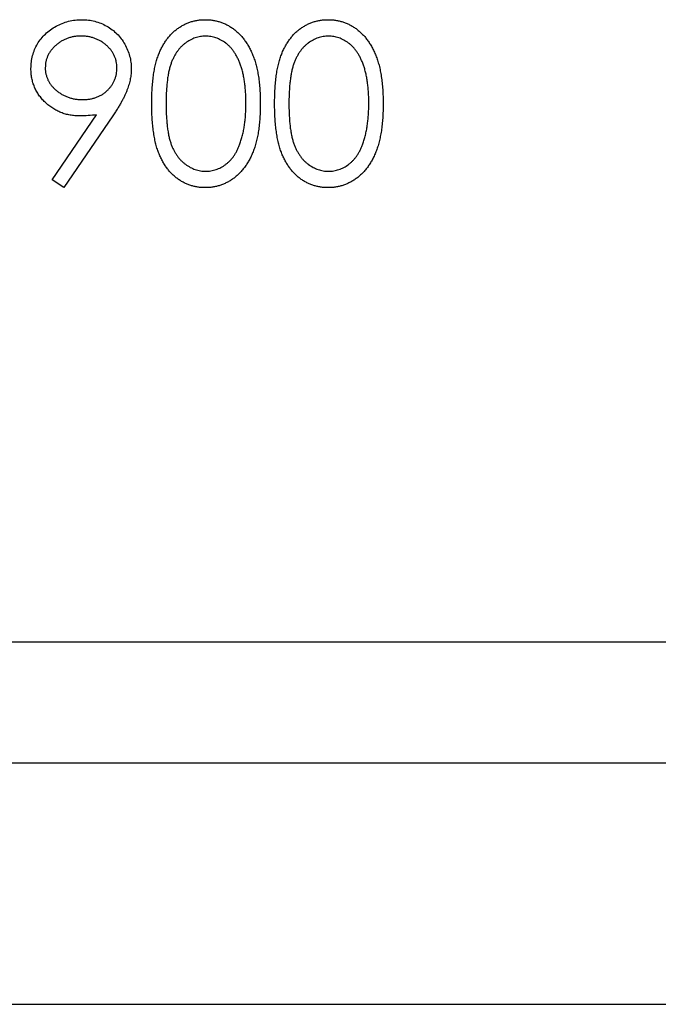
# Model space of a CAD drawing. Units: millimetres. Extents: x 175 to 10220, y 175 to 7175.
# Drawn here: x 730 to 735, y 3740 to 3749 of the extents above; entities that cross this region are included whole.
import ezdxf

# ---------------------------------------------------------------- set-up
doc = ezdxf.new("R2010")
doc.units = ezdxf.units.MM
doc.header["$LTSCALE"] = 35

msp = doc.modelspace()

# ---------------------------------------------------------------- linework, layer by layer
at = {"color": 7, "linetype": 'Continuous', "lineweight": 25}
for p, q in [((730.4067, 3747.3164), (730.7745, 3747.8541)), ((730.9089, 3747.8462), (730.5016, 3747.2505)), ((730.5016, 3747.2505), (730.4067, 3747.3164)), ((713.1712, 3743.4892), (3713.1712, 3743.4892)), ((713.1712, 3742.4892), (3713.1712, 3742.4892)), ((713.1712, 3740.4892), (3713.1712, 3740.4892))]:
    msp.add_line(p, q, dxfattribs=at)
for points, knots in [([(730.2302, 3748.236), (730.2309, 3748.2545), (730.2321, 3748.2909), (730.2425, 3748.3439), (730.2595, 3748.3941), (730.2833, 3748.4413), (730.3132, 3748.4848), (730.3491, 3748.5239), (730.3909, 3748.5582), (730.4375, 3748.5877), (730.488, 3748.6114), (730.5407, 3748.6289), (730.5955, 3748.6392), (730.6326, 3748.6405), (730.6513, 3748.6412)], [0, 0, 0, 0, 0.085249, 0.167327, 0.248175, 0.328829, 0.409908, 0.490584, 0.572993, 0.658265, 0.744222, 0.82906, 0.913938, 1, 1, 1, 1]), ([(730.2302, 3748.236), (730.2309, 3748.2545), (730.2321, 3748.2909), (730.2425, 3748.3439), (730.2595, 3748.3941), (730.2833, 3748.4413), (730.3132, 3748.4848), (730.3491, 3748.5239), (730.3909, 3748.5582), (730.4375, 3748.5877), (730.488, 3748.6114), (730.5407, 3748.6289), (730.5955, 3748.6392), (730.6326, 3748.6405), (730.6513, 3748.6412)], [0, 0, 0, 0, 0.085249, 0.167327, 0.248175, 0.328829, 0.409908, 0.490584, 0.572993, 0.658265, 0.744222, 0.82906, 0.913938, 1, 1, 1, 1]), ([(730.6513, 3748.6412), (730.6696, 3748.6405), (730.7058, 3748.6392), (730.7591, 3748.6291), (730.8101, 3748.6123), (730.8586, 3748.589), (730.9035, 3748.5597), (730.9438, 3748.5249), (730.9787, 3748.4845), (731.0081, 3748.4394), (731.0318, 3748.3909), (731.0488, 3748.3404), (731.0593, 3748.288), (731.0606, 3748.2526), (731.0613, 3748.2347)], [0, 0, 0, 0, 0.085532, 0.169003, 0.251943, 0.335682, 0.419409, 0.501265, 0.583703, 0.668, 0.751919, 0.834598, 0.916526, 1, 1, 1, 1]), ([(730.6513, 3748.6412), (730.6696, 3748.6405), (730.7058, 3748.6392), (730.7591, 3748.6291), (730.8101, 3748.6123), (730.8586, 3748.589), (730.9035, 3748.5597), (730.9438, 3748.5249), (730.9787, 3748.4845), (731.0081, 3748.4394), (731.0318, 3748.3909), (731.0488, 3748.3404), (731.0593, 3748.288), (731.0606, 3748.2526), (731.0613, 3748.2347)], [0, 0, 0, 0, 0.085532, 0.169003, 0.251943, 0.335682, 0.419409, 0.501265, 0.583703, 0.668, 0.751919, 0.834598, 0.916526, 1, 1, 1, 1]), ([(731.2309, 3747.9453), (731.231, 3747.9665), (731.2312, 3748.0077), (731.2339, 3748.0677), (731.2384, 3748.124), (731.2445, 3748.1766), (731.2519, 3748.2255), (731.2618, 3748.2706), (731.2731, 3748.312), (731.2861, 3748.35), (731.3009, 3748.385), (731.3169, 3748.4176), (731.3349, 3748.4479), (731.3538, 3748.4763), (731.3743, 3748.5024), (731.396, 3748.5264), (731.4196, 3748.548), (731.4443, 3748.5675), (731.4704, 3748.5847), (731.4971, 3748.5999), (731.5246, 3748.6128), (731.553, 3748.6229), (731.582, 3748.6313), (731.6117, 3748.6371), (731.6422, 3748.6407), (731.6627, 3748.641), (731.6732, 3748.6412)], [0, 0, 0, 0, 0.068595, 0.133246, 0.194313, 0.251279, 0.304513, 0.354235, 0.400481, 0.443411, 0.484015, 0.523252, 0.561042, 0.5979, 0.633518, 0.668314, 0.702496, 0.736685, 0.770293, 0.803437, 0.835913, 0.86846, 0.900847, 0.933467, 0.966258, 1, 1, 1, 1]), ([(731.2309, 3747.9453), (731.231, 3747.9665), (731.2312, 3748.0077), (731.2339, 3748.0677), (731.2384, 3748.124), (731.2445, 3748.1766), (731.2519, 3748.2255), (731.2618, 3748.2706), (731.2731, 3748.312), (731.2861, 3748.35), (731.3009, 3748.385), (731.3169, 3748.4176), (731.3349, 3748.4479), (731.3538, 3748.4763), (731.3743, 3748.5024), (731.396, 3748.5264), (731.4196, 3748.548), (731.4443, 3748.5675), (731.4704, 3748.5847), (731.4971, 3748.5999), (731.5246, 3748.6128), (731.553, 3748.6229), (731.582, 3748.6313), (731.6117, 3748.6371), (731.6422, 3748.6407), (731.6627, 3748.641), (731.6732, 3748.6412)], [0, 0, 0, 0, 0.068595, 0.133246, 0.194313, 0.251279, 0.304513, 0.354235, 0.400481, 0.443411, 0.484015, 0.523252, 0.561042, 0.5979, 0.633518, 0.668314, 0.702496, 0.736685, 0.770293, 0.803437, 0.835913, 0.86846, 0.900847, 0.933467, 0.966258, 1, 1, 1, 1]), ([(731.6732, 3748.6412), (731.6837, 3748.641), (731.7046, 3748.6407), (731.7355, 3748.6371), (731.7658, 3748.6313), (731.7951, 3748.623), (731.8239, 3748.6127), (731.8519, 3748.5998), (731.8792, 3748.5848), (731.9054, 3748.5672), (731.9308, 3748.5476), (731.9547, 3748.5254), (731.9773, 3748.5008), (731.9987, 3748.4742), (732.0184, 3748.445), (732.0371, 3748.4137), (732.0539, 3748.3798), (732.0701, 3748.3438), (732.084, 3748.3048), (732.0966, 3748.2629), (732.1067, 3748.2177), (732.1152, 3748.1694), (732.1218, 3748.1179), (732.1265, 3748.0631), (732.1291, 3748.0052), (732.1295, 3747.9656), (732.1298, 3747.9453)], [0, 0, 0, 0, 0.033788, 0.067194, 0.099862, 0.132567, 0.165151, 0.197913, 0.231319, 0.265083, 0.299255, 0.334399, 0.369943, 0.406284, 0.444064, 0.482998, 0.523354, 0.565537, 0.609613, 0.656391, 0.705885, 0.758325, 0.813832, 0.872795, 0.934722, 1, 1, 1, 1]), ([(731.6732, 3748.6412), (731.6837, 3748.641), (731.7046, 3748.6407), (731.7355, 3748.6371), (731.7658, 3748.6313), (731.7951, 3748.623), (731.8239, 3748.6127), (731.8519, 3748.5998), (731.8792, 3748.5848), (731.9054, 3748.5672), (731.9308, 3748.5476), (731.9547, 3748.5254), (731.9773, 3748.5008), (731.9987, 3748.4742), (732.0184, 3748.445), (732.0371, 3748.4137), (732.0539, 3748.3798), (732.0701, 3748.3438), (732.084, 3748.3048), (732.0966, 3748.2629), (732.1067, 3748.2177), (732.1152, 3748.1694), (732.1218, 3748.1179), (732.1265, 3748.0631), (732.1291, 3748.0052), (732.1295, 3747.9656), (732.1298, 3747.9453)], [0, 0, 0, 0, 0.033788, 0.067194, 0.099862, 0.132567, 0.165151, 0.197913, 0.231319, 0.265083, 0.299255, 0.334399, 0.369943, 0.406284, 0.444064, 0.482998, 0.523354, 0.565537, 0.609613, 0.656391, 0.705885, 0.758325, 0.813832, 0.872795, 0.934722, 1, 1, 1, 1]), ([(732.2485, 3747.9453), (732.2486, 3747.9665), (732.2489, 3748.0077), (732.2515, 3748.0677), (732.256, 3748.124), (732.2621, 3748.1766), (732.2695, 3748.2255), (732.2794, 3748.2706), (732.2907, 3748.312), (732.3038, 3748.35), (732.3185, 3748.385), (732.3345, 3748.4176), (732.3525, 3748.4479), (732.3714, 3748.4763), (732.392, 3748.5024), (732.4136, 3748.5264), (732.4372, 3748.548), (732.4619, 3748.5675), (732.488, 3748.5847), (732.5147, 3748.5999), (732.5422, 3748.6128), (732.5706, 3748.6229), (732.5996, 3748.6313), (732.6293, 3748.6371), (732.6598, 3748.6407), (732.6804, 3748.641), (732.6908, 3748.6412)], [0, 0, 0, 0, 0.068595, 0.133246, 0.194313, 0.251279, 0.304513, 0.354235, 0.400481, 0.443411, 0.484015, 0.523252, 0.561042, 0.5979, 0.633518, 0.668314, 0.702496, 0.736685, 0.770293, 0.803437, 0.835913, 0.86846, 0.900847, 0.933467, 0.966258, 1, 1, 1, 1]), ([(732.2485, 3747.9453), (732.2486, 3747.9665), (732.2489, 3748.0077), (732.2515, 3748.0677), (732.256, 3748.124), (732.2621, 3748.1766), (732.2695, 3748.2255), (732.2794, 3748.2706), (732.2907, 3748.312), (732.3038, 3748.35), (732.3185, 3748.385), (732.3345, 3748.4176), (732.3525, 3748.4479), (732.3714, 3748.4763), (732.392, 3748.5024), (732.4136, 3748.5264), (732.4372, 3748.548), (732.4619, 3748.5675), (732.488, 3748.5847), (732.5147, 3748.5999), (732.5422, 3748.6128), (732.5706, 3748.6229), (732.5996, 3748.6313), (732.6293, 3748.6371), (732.6598, 3748.6407), (732.6804, 3748.641), (732.6908, 3748.6412)], [0, 0, 0, 0, 0.068595, 0.133246, 0.194313, 0.251279, 0.304513, 0.354235, 0.400481, 0.443411, 0.484015, 0.523252, 0.561042, 0.5979, 0.633518, 0.668314, 0.702496, 0.736685, 0.770293, 0.803437, 0.835913, 0.86846, 0.900847, 0.933467, 0.966258, 1, 1, 1, 1]), ([(732.6908, 3748.6412), (732.7013, 3748.641), (732.7222, 3748.6407), (732.7532, 3748.6371), (732.7834, 3748.6313), (732.8128, 3748.623), (732.8415, 3748.6127), (732.8695, 3748.5998), (732.8968, 3748.5848), (732.923, 3748.5672), (732.9484, 3748.5476), (732.9724, 3748.5254), (732.9949, 3748.5008), (733.0164, 3748.4742), (733.036, 3748.445), (733.0548, 3748.4137), (733.0715, 3748.3798), (733.0877, 3748.3438), (733.1016, 3748.3048), (733.1142, 3748.2629), (733.1244, 3748.2177), (733.1328, 3748.1694), (733.1394, 3748.1179), (733.1442, 3748.0631), (733.1467, 3748.0052), (733.1472, 3747.9656), (733.1474, 3747.9453)], [0, 0, 0, 0, 0.033788, 0.067194, 0.099862, 0.132567, 0.165151, 0.197913, 0.231319, 0.265083, 0.299255, 0.334399, 0.369943, 0.406284, 0.444064, 0.482998, 0.523354, 0.565537, 0.609613, 0.656391, 0.705885, 0.758325, 0.813832, 0.872795, 0.934722, 1, 1, 1, 1]), ([(732.6908, 3748.6412), (732.7013, 3748.641), (732.7222, 3748.6407), (732.7532, 3748.6371), (732.7834, 3748.6313), (732.8128, 3748.623), (732.8415, 3748.6127), (732.8695, 3748.5998), (732.8968, 3748.5848), (732.923, 3748.5672), (732.9484, 3748.5476), (732.9724, 3748.5254), (732.9949, 3748.5008), (733.0164, 3748.4742), (733.036, 3748.445), (733.0548, 3748.4137), (733.0715, 3748.3798), (733.0877, 3748.3438), (733.1016, 3748.3048), (733.1142, 3748.2629), (733.1244, 3748.2177), (733.1328, 3748.1694), (733.1394, 3748.1179), (733.1442, 3748.0631), (733.1467, 3748.0052), (733.1472, 3747.9656), (733.1474, 3747.9453)], [0, 0, 0, 0, 0.033788, 0.067194, 0.099862, 0.132567, 0.165151, 0.197913, 0.231319, 0.265083, 0.299255, 0.334399, 0.369943, 0.406284, 0.444064, 0.482998, 0.523354, 0.565537, 0.609613, 0.656391, 0.705885, 0.758325, 0.813832, 0.872795, 0.934722, 1, 1, 1, 1]), ([(730.6452, 3748.5055), (730.6351, 3748.5052), (730.6154, 3748.5047), (730.5862, 3748.5013), (730.5583, 3748.4951), (730.5314, 3748.4866), (730.5056, 3748.4757), (730.4809, 3748.4625), (730.4574, 3748.4467), (730.4354, 3748.4288), (730.415, 3748.4094), (730.3976, 3748.3884), (730.3826, 3748.3666), (730.3702, 3748.3438), (730.3607, 3748.3199), (730.3537, 3748.2951), (730.3497, 3748.2692), (730.3492, 3748.2516), (730.3489, 3748.2426)], [0, 0, 0, 0, 0.068712, 0.134812, 0.199538, 0.263335, 0.326747, 0.390328, 0.454126, 0.519203, 0.58351, 0.645497, 0.70529, 0.763488, 0.821856, 0.880004, 0.939108, 1, 1, 1, 1]), ([(730.6452, 3748.5055), (730.6351, 3748.5052), (730.6154, 3748.5047), (730.5862, 3748.5013), (730.5583, 3748.4951), (730.5314, 3748.4866), (730.5056, 3748.4757), (730.4809, 3748.4625), (730.4574, 3748.4467), (730.4354, 3748.4288), (730.415, 3748.4094), (730.3976, 3748.3884), (730.3826, 3748.3666), (730.3702, 3748.3438), (730.3607, 3748.3199), (730.3537, 3748.2951), (730.3497, 3748.2692), (730.3492, 3748.2516), (730.3489, 3748.2426)], [0, 0, 0, 0, 0.068712, 0.134812, 0.199538, 0.263335, 0.326747, 0.390328, 0.454126, 0.519203, 0.58351, 0.645497, 0.70529, 0.763488, 0.821856, 0.880004, 0.939108, 1, 1, 1, 1]), ([(730.9425, 3748.2426), (730.9423, 3748.2516), (730.9418, 3748.2692), (730.9378, 3748.2951), (730.9308, 3748.3199), (730.9213, 3748.3438), (730.9089, 3748.3666), (730.8939, 3748.3885), (730.8762, 3748.4094), (730.8558, 3748.4288), (730.8338, 3748.4467), (730.8103, 3748.4625), (730.7856, 3748.4757), (730.7598, 3748.4866), (730.7328, 3748.4951), (730.7047, 3748.5013), (730.6753, 3748.5047), (730.6554, 3748.5052), (730.6452, 3748.5055)], [0, 0, 0, 0, 0.06076, 0.119735, 0.177757, 0.235999, 0.29407, 0.353733, 0.415973, 0.48014, 0.545076, 0.608735, 0.672178, 0.735453, 0.799112, 0.864284, 0.930837, 1, 1, 1, 1]), ([(730.9425, 3748.2426), (730.9423, 3748.2516), (730.9418, 3748.2692), (730.9378, 3748.2951), (730.9308, 3748.3199), (730.9213, 3748.3438), (730.9089, 3748.3666), (730.8939, 3748.3885), (730.8762, 3748.4094), (730.8558, 3748.4288), (730.8338, 3748.4467), (730.8103, 3748.4625), (730.7856, 3748.4757), (730.7598, 3748.4866), (730.7328, 3748.4951), (730.7047, 3748.5013), (730.6753, 3748.5047), (730.6554, 3748.5052), (730.6452, 3748.5055)], [0, 0, 0, 0, 0.06076, 0.119735, 0.177757, 0.235999, 0.29407, 0.353733, 0.415973, 0.48014, 0.545076, 0.608735, 0.672178, 0.735453, 0.799112, 0.864284, 0.930837, 1, 1, 1, 1]), ([(731.6771, 3748.5055), (731.6625, 3748.5048), (731.6332, 3748.5032), (731.59, 3748.4924), (731.5485, 3748.4735), (731.5155, 3748.4527), (731.4903, 3748.4329), (731.4725, 3748.4158), (731.4558, 3748.397), (731.4404, 3748.3764), (731.426, 3748.3543), (731.4128, 3748.3305), (731.4009, 3748.3049), (731.3899, 3748.2775), (731.3802, 3748.2474), (731.3722, 3748.2142), (731.3649, 3748.1777), (731.3597, 3748.1378), (731.355, 3748.0946), (731.352, 3748.048), (731.3497, 3747.9981), (731.3496, 3747.9636), (731.3496, 3747.9458)], [0, 0, 0, 0, 0.060387, 0.120883, 0.182755, 0.247811, 0.281299, 0.315088, 0.349702, 0.384857, 0.420966, 0.458511, 0.497175, 0.537602, 0.580503, 0.627468, 0.678388, 0.733983, 0.793747, 0.857714, 0.926698, 1, 1, 1, 1]), ([(731.6771, 3748.5055), (731.6625, 3748.5048), (731.6332, 3748.5032), (731.59, 3748.4924), (731.5485, 3748.4735), (731.5155, 3748.4527), (731.4903, 3748.4329), (731.4725, 3748.4158), (731.4558, 3748.397), (731.4404, 3748.3764), (731.426, 3748.3543), (731.4128, 3748.3305), (731.4009, 3748.3049), (731.3899, 3748.2775), (731.3802, 3748.2474), (731.3722, 3748.2142), (731.3649, 3748.1777), (731.3597, 3748.1378), (731.355, 3748.0946), (731.352, 3748.048), (731.3497, 3747.9981), (731.3496, 3747.9636), (731.3496, 3747.9458)], [0, 0, 0, 0, 0.060387, 0.120883, 0.182755, 0.247811, 0.281299, 0.315088, 0.349702, 0.384857, 0.420966, 0.458511, 0.497175, 0.537602, 0.580503, 0.627468, 0.678388, 0.733983, 0.793747, 0.857714, 0.926698, 1, 1, 1, 1]), ([(732.0111, 3747.9458), (732.0108, 3747.9617), (732.0104, 3747.9928), (732.0089, 3748.0384), (732.0049, 3748.0817), (732.0004, 3748.1228), (731.9938, 3748.1617), (731.9867, 3748.1985), (731.9772, 3748.2329), (731.967, 3748.2653), (731.9554, 3748.2955), (731.9426, 3748.3235), (731.9289, 3748.3495), (731.914, 3748.3734), (731.8981, 3748.3954), (731.8808, 3748.4149), (731.8628, 3748.4326), (731.8376, 3748.4528), (731.8045, 3748.4734), (731.7634, 3748.4923), (731.7205, 3748.5032), (731.6916, 3748.5048), (731.6771, 3748.5055)], [0, 0, 0, 0, 0.065681, 0.128486, 0.188175, 0.245106, 0.299448, 0.350823, 0.399942, 0.446672, 0.491255, 0.533376, 0.573853, 0.612526, 0.649597, 0.685532, 0.720106, 0.753838, 0.818925, 0.880493, 0.940311, 1, 1, 1, 1]), ([(732.0111, 3747.9458), (732.0108, 3747.9617), (732.0104, 3747.9928), (732.0089, 3748.0384), (732.0049, 3748.0817), (732.0004, 3748.1228), (731.9938, 3748.1617), (731.9867, 3748.1985), (731.9772, 3748.2329), (731.967, 3748.2653), (731.9554, 3748.2955), (731.9426, 3748.3235), (731.9289, 3748.3495), (731.914, 3748.3734), (731.8981, 3748.3954), (731.8808, 3748.4149), (731.8628, 3748.4326), (731.8376, 3748.4528), (731.8045, 3748.4734), (731.7634, 3748.4923), (731.7205, 3748.5032), (731.6916, 3748.5048), (731.6771, 3748.5055)], [0, 0, 0, 0, 0.065681, 0.128486, 0.188175, 0.245106, 0.299448, 0.350823, 0.399942, 0.446672, 0.491255, 0.533376, 0.573853, 0.612526, 0.649597, 0.685532, 0.720106, 0.753838, 0.818925, 0.880493, 0.940311, 1, 1, 1, 1]), ([(732.6948, 3748.5055), (732.6801, 3748.5048), (732.6509, 3748.5032), (732.6076, 3748.4924), (732.5661, 3748.4735), (732.5332, 3748.4527), (732.5079, 3748.4329), (732.4901, 3748.4158), (732.4734, 3748.397), (732.458, 3748.3764), (732.4436, 3748.3543), (732.4304, 3748.3305), (732.4185, 3748.3049), (732.4075, 3748.2775), (732.3978, 3748.2474), (732.3899, 3748.2142), (732.3825, 3748.1777), (732.3773, 3748.1378), (732.3726, 3748.0946), (732.3697, 3748.048), (732.3673, 3747.9981), (732.3673, 3747.9636), (732.3672, 3747.9458)], [0, 0, 0, 0, 0.060387, 0.120883, 0.182755, 0.247811, 0.281299, 0.315088, 0.349702, 0.384857, 0.420966, 0.458511, 0.497175, 0.537602, 0.580503, 0.627468, 0.678388, 0.733983, 0.793747, 0.857714, 0.926698, 1, 1, 1, 1]), ([(732.6948, 3748.5055), (732.6801, 3748.5048), (732.6509, 3748.5032), (732.6076, 3748.4924), (732.5661, 3748.4735), (732.5332, 3748.4527), (732.5079, 3748.4329), (732.4901, 3748.4158), (732.4734, 3748.397), (732.458, 3748.3764), (732.4436, 3748.3543), (732.4304, 3748.3305), (732.4185, 3748.3049), (732.4075, 3748.2775), (732.3978, 3748.2474), (732.3899, 3748.2142), (732.3825, 3748.1777), (732.3773, 3748.1378), (732.3726, 3748.0946), (732.3697, 3748.048), (732.3673, 3747.9981), (732.3673, 3747.9636), (732.3672, 3747.9458)], [0, 0, 0, 0, 0.060387, 0.120883, 0.182755, 0.247811, 0.281299, 0.315088, 0.349702, 0.384857, 0.420966, 0.458511, 0.497175, 0.537602, 0.580503, 0.627468, 0.678388, 0.733983, 0.793747, 0.857714, 0.926698, 1, 1, 1, 1]), ([(733.0287, 3747.9458), (733.0285, 3747.9617), (733.0281, 3747.9928), (733.0265, 3748.0384), (733.0225, 3748.0817), (733.018, 3748.1228), (733.0115, 3748.1617), (733.0044, 3748.1985), (732.9948, 3748.2329), (732.9847, 3748.2653), (732.973, 3748.2955), (732.9602, 3748.3235), (732.9465, 3748.3495), (732.9316, 3748.3734), (732.9158, 3748.3954), (732.8985, 3748.4149), (732.8804, 3748.4326), (732.8552, 3748.4528), (732.8221, 3748.4734), (732.781, 3748.4923), (732.7382, 3748.5032), (732.7092, 3748.5048), (732.6948, 3748.5055)], [0, 0, 0, 0, 0.065681, 0.128486, 0.188175, 0.245106, 0.299448, 0.350823, 0.399942, 0.446672, 0.491255, 0.533376, 0.573853, 0.612526, 0.649597, 0.685532, 0.720106, 0.753838, 0.818925, 0.880493, 0.940311, 1, 1, 1, 1]), ([(733.0287, 3747.9458), (733.0285, 3747.9617), (733.0281, 3747.9928), (733.0265, 3748.0384), (733.0225, 3748.0817), (733.018, 3748.1228), (733.0115, 3748.1617), (733.0044, 3748.1985), (732.9948, 3748.2329), (732.9847, 3748.2653), (732.973, 3748.2955), (732.9602, 3748.3235), (732.9465, 3748.3495), (732.9316, 3748.3734), (732.9158, 3748.3954), (732.8985, 3748.4149), (732.8804, 3748.4326), (732.8552, 3748.4528), (732.8221, 3748.4734), (732.781, 3748.4923), (732.7382, 3748.5032), (732.7092, 3748.5048), (732.6948, 3748.5055)], [0, 0, 0, 0, 0.065681, 0.128486, 0.188175, 0.245106, 0.299448, 0.350823, 0.399942, 0.446672, 0.491255, 0.533376, 0.573853, 0.612526, 0.649597, 0.685532, 0.720106, 0.753838, 0.818925, 0.880493, 0.940311, 1, 1, 1, 1]), ([(730.6354, 3747.8441), (730.6215, 3747.8444), (730.5943, 3747.8451), (730.5542, 3747.8507), (730.5157, 3747.8592), (730.4788, 3747.8719), (730.4435, 3747.8877), (730.4098, 3747.9073), (730.3778, 3747.9304), (730.3477, 3747.9568), (730.3204, 3747.9858), (730.296, 3748.0164), (730.2758, 3748.0491), (730.259, 3748.0833), (730.2462, 3748.1192), (730.2369, 3748.1567), (730.2312, 3748.1958), (730.2306, 3748.2225), (730.2302, 3748.236)], [0, 0, 0, 0, 0.066295, 0.130131, 0.192862, 0.25436, 0.31591, 0.377338, 0.440205, 0.504175, 0.568034, 0.630228, 0.690861, 0.751422, 0.811466, 0.87275, 0.935391, 1, 1, 1, 1]), ([(730.6354, 3747.8441), (730.6215, 3747.8444), (730.5943, 3747.8451), (730.5542, 3747.8507), (730.5157, 3747.8592), (730.4788, 3747.8719), (730.4435, 3747.8877), (730.4098, 3747.9073), (730.3778, 3747.9304), (730.3477, 3747.9568), (730.3204, 3747.9858), (730.296, 3748.0164), (730.2758, 3748.0491), (730.259, 3748.0833), (730.2462, 3748.1192), (730.2369, 3748.1567), (730.2312, 3748.1958), (730.2306, 3748.2225), (730.2302, 3748.236)], [0, 0, 0, 0, 0.066295, 0.130131, 0.192862, 0.25436, 0.31591, 0.377338, 0.440205, 0.504175, 0.568034, 0.630228, 0.690861, 0.751422, 0.811466, 0.87275, 0.935391, 1, 1, 1, 1]), ([(730.3489, 3748.2426), (730.3492, 3748.2337), (730.3496, 3748.2161), (730.354, 3748.1902), (730.3613, 3748.1654), (730.371, 3748.1414), (730.3839, 3748.1184), (730.3996, 3748.0967), (730.4181, 3748.0758), (730.4391, 3748.0562), (730.462, 3748.0383), (730.4865, 3748.0226), (730.5121, 3748.0093), (730.539, 3747.9987), (730.5669, 3747.9901), (730.596, 3747.984), (730.6264, 3747.9806), (730.647, 3747.9801), (730.6574, 3747.9798)], [0, 0, 0, 0, 0.05954, 0.117423, 0.17444, 0.231734, 0.289722, 0.3492, 0.410516, 0.47508, 0.540094, 0.604444, 0.668697, 0.73211, 0.796739, 0.862906, 0.930462, 1, 1, 1, 1]), ([(730.3489, 3748.2426), (730.3492, 3748.2337), (730.3496, 3748.2161), (730.354, 3748.1902), (730.3613, 3748.1654), (730.371, 3748.1414), (730.3839, 3748.1184), (730.3996, 3748.0967), (730.4181, 3748.0758), (730.4391, 3748.0562), (730.462, 3748.0383), (730.4865, 3748.0226), (730.5121, 3748.0093), (730.539, 3747.9987), (730.5669, 3747.9901), (730.596, 3747.984), (730.6264, 3747.9806), (730.647, 3747.9801), (730.6574, 3747.9798)], [0, 0, 0, 0, 0.05954, 0.117423, 0.17444, 0.231734, 0.289722, 0.3492, 0.410516, 0.47508, 0.540094, 0.604444, 0.668697, 0.73211, 0.796739, 0.862906, 0.930462, 1, 1, 1, 1]), ([(730.6574, 3747.9798), (730.6679, 3747.98), (730.6884, 3747.9806), (730.7184, 3747.984), (730.7467, 3747.9901), (730.7734, 3747.9987), (730.7988, 3748.0092), (730.8224, 3748.0225), (730.8443, 3748.0384), (730.8647, 3748.0562), (730.8827, 3748.076), (730.8988, 3748.0968), (730.9125, 3748.1185), (730.9233, 3748.1416), (730.9321, 3748.1654), (730.9383, 3748.1903), (730.9417, 3748.2161), (730.9423, 3748.2337), (730.9425, 3748.2426)], [0, 0, 0, 0, 0.072713, 0.141547, 0.208363, 0.272462, 0.33539, 0.397711, 0.459383, 0.522098, 0.584315, 0.644392, 0.703345, 0.761509, 0.82003, 0.878517, 0.938265, 1, 1, 1, 1]), ([(730.6574, 3747.9798), (730.6679, 3747.98), (730.6884, 3747.9806), (730.7184, 3747.984), (730.7467, 3747.9901), (730.7734, 3747.9987), (730.7988, 3748.0092), (730.8224, 3748.0225), (730.8443, 3748.0384), (730.8647, 3748.0562), (730.8827, 3748.076), (730.8988, 3748.0968), (730.9125, 3748.1185), (730.9233, 3748.1416), (730.9321, 3748.1654), (730.9383, 3748.1903), (730.9417, 3748.2161), (730.9423, 3748.2337), (730.9425, 3748.2426)], [0, 0, 0, 0, 0.072713, 0.141547, 0.208363, 0.272462, 0.33539, 0.397711, 0.459383, 0.522098, 0.584315, 0.644392, 0.703345, 0.761509, 0.82003, 0.878517, 0.938265, 1, 1, 1, 1]), ([(731.0613, 3748.2347), (731.0608, 3748.2208), (731.0599, 3748.1926), (731.0536, 3748.1498), (731.0429, 3748.1062), (731.0307, 3748.0693), (731.0189, 3748.0388), (731.0078, 3748.0147), (730.9955, 3747.9893), (730.9812, 3747.9629), (730.9658, 3747.9352), (730.9484, 3747.9065), (730.9294, 3747.8766), (730.9158, 3747.8565), (730.9089, 3747.8462)], [0, 0, 0, 0, 0.09832, 0.199417, 0.305603, 0.416162, 0.474582, 0.537006, 0.603857, 0.67409, 0.749417, 0.828253, 0.912054, 1, 1, 1, 1]), ([(731.0613, 3748.2347), (731.0608, 3748.2208), (731.0599, 3748.1926), (731.0536, 3748.1498), (731.0429, 3748.1062), (731.0307, 3748.0693), (731.0189, 3748.0388), (731.0078, 3748.0147), (730.9955, 3747.9893), (730.9812, 3747.9629), (730.9658, 3747.9352), (730.9484, 3747.9065), (730.9294, 3747.8766), (730.9158, 3747.8565), (730.9089, 3747.8462)], [0, 0, 0, 0, 0.09832, 0.199417, 0.305603, 0.416162, 0.474582, 0.537006, 0.603857, 0.67409, 0.749417, 0.828253, 0.912054, 1, 1, 1, 1]), ([(731.6732, 3747.2505), (731.6627, 3747.2506), (731.6422, 3747.251), (731.6117, 3747.2546), (731.5821, 3747.2604), (731.5533, 3747.2685), (731.525, 3747.2784), (731.4978, 3747.2913), (731.4712, 3747.3061), (731.4454, 3747.3231), (731.4208, 3747.3425), (731.3973, 3747.3639), (731.3756, 3747.388), (731.3553, 3747.4142), (731.336, 3747.4425), (731.3183, 3747.4731), (731.3019, 3747.5059), (731.2869, 3747.5412), (731.2736, 3747.5794), (731.2619, 3747.621), (731.2526, 3747.6664), (731.2447, 3747.7152), (731.2383, 3747.7676), (731.2339, 3747.8237), (731.2312, 3747.8834), (731.231, 3747.9243), (731.2309, 3747.9453)], [0, 0, 0, 0, 0.033787, 0.066622, 0.099285, 0.131361, 0.163585, 0.196104, 0.228902, 0.262158, 0.295991, 0.330218, 0.36506, 0.400951, 0.43762, 0.475708, 0.515381, 0.556414, 0.599765, 0.646424, 0.696431, 0.749782, 0.806573, 0.867436, 0.931887, 1, 1, 1, 1]), ([(731.6732, 3747.2505), (731.6627, 3747.2506), (731.6422, 3747.251), (731.6117, 3747.2546), (731.5821, 3747.2604), (731.5533, 3747.2685), (731.525, 3747.2784), (731.4978, 3747.2913), (731.4712, 3747.3061), (731.4454, 3747.3231), (731.4208, 3747.3425), (731.3973, 3747.3639), (731.3756, 3747.388), (731.3553, 3747.4142), (731.336, 3747.4425), (731.3183, 3747.4731), (731.3019, 3747.5059), (731.2869, 3747.5412), (731.2736, 3747.5794), (731.2619, 3747.621), (731.2526, 3747.6664), (731.2447, 3747.7152), (731.2383, 3747.7676), (731.2339, 3747.8237), (731.2312, 3747.8834), (731.231, 3747.9243), (731.2309, 3747.9453)], [0, 0, 0, 0, 0.033787, 0.066622, 0.099285, 0.131361, 0.163585, 0.196104, 0.228902, 0.262158, 0.295991, 0.330218, 0.36506, 0.400951, 0.43762, 0.475708, 0.515381, 0.556414, 0.599765, 0.646424, 0.696431, 0.749782, 0.806573, 0.867436, 0.931887, 1, 1, 1, 1]), ([(731.3496, 3747.9458), (731.3496, 3747.9282), (731.3497, 3747.8939), (731.352, 3747.844), (731.3551, 3747.7976), (731.3592, 3747.7544), (731.3651, 3747.7146), (731.3718, 3747.6781), (731.38, 3747.6448), (731.3896, 3747.6148), (731.4006, 3747.5873), (731.4126, 3747.5617), (731.4254, 3747.5378), (731.4398, 3747.5157), (731.4555, 3747.4953), (731.4722, 3747.4763), (731.4903, 3747.4594), (731.5155, 3747.4391), (731.5487, 3747.4181), (731.5905, 3747.3998), (731.6334, 3747.3883), (731.6626, 3747.3869), (731.6771, 3747.3861)], [0, 0, 0, 0, 0.072951, 0.141584, 0.205926, 0.265301, 0.320597, 0.371817, 0.41879, 0.461699, 0.502134, 0.540804, 0.578181, 0.614297, 0.649678, 0.684299, 0.718359, 0.752081, 0.817652, 0.879722, 0.939966, 1, 1, 1, 1]), ([(731.3496, 3747.9458), (731.3496, 3747.9282), (731.3497, 3747.8939), (731.352, 3747.844), (731.3551, 3747.7976), (731.3592, 3747.7544), (731.3651, 3747.7146), (731.3718, 3747.6781), (731.38, 3747.6448), (731.3896, 3747.6148), (731.4006, 3747.5873), (731.4126, 3747.5617), (731.4254, 3747.5378), (731.4398, 3747.5157), (731.4555, 3747.4953), (731.4722, 3747.4763), (731.4903, 3747.4594), (731.5155, 3747.4391), (731.5487, 3747.4181), (731.5905, 3747.3998), (731.6334, 3747.3883), (731.6626, 3747.3869), (731.6771, 3747.3861)], [0, 0, 0, 0, 0.072951, 0.141584, 0.205926, 0.265301, 0.320597, 0.371817, 0.41879, 0.461699, 0.502134, 0.540804, 0.578181, 0.614297, 0.649678, 0.684299, 0.718359, 0.752081, 0.817652, 0.879722, 0.939966, 1, 1, 1, 1]), ([(732.1298, 3747.9453), (732.1295, 3747.9251), (732.1291, 3747.8857), (732.1266, 3747.828), (732.1217, 3747.7736), (732.1155, 3747.7222), (732.1071, 3747.6742), (732.0966, 3747.6293), (732.085, 3747.5874), (732.0707, 3747.5488), (732.0551, 3747.5129), (732.0381, 3747.4794), (732.0198, 3747.4479), (731.9999, 3747.4188), (731.9787, 3747.3918), (731.9558, 3747.3675), (731.9317, 3747.3451), (731.9062, 3747.3252), (731.8796, 3747.3078), (731.8524, 3747.2922), (731.8242, 3747.2796), (731.7955, 3747.2689), (731.7659, 3747.2606), (731.7356, 3747.2549), (731.7046, 3747.2509), (731.6837, 3747.2506), (731.6732, 3747.2505)], [0, 0, 0, 0, 0.065063, 0.126773, 0.185516, 0.240765, 0.29298, 0.34225, 0.388919, 0.432776, 0.474628, 0.514775, 0.553606, 0.591426, 0.628028, 0.663804, 0.698984, 0.733591, 0.767628, 0.801208, 0.834264, 0.866981, 0.89972, 0.932702, 0.966176, 1, 1, 1, 1]), ([(732.1298, 3747.9453), (732.1295, 3747.9251), (732.1291, 3747.8857), (732.1266, 3747.828), (732.1217, 3747.7736), (732.1155, 3747.7222), (732.1071, 3747.6742), (732.0966, 3747.6293), (732.085, 3747.5874), (732.0707, 3747.5488), (732.0551, 3747.5129), (732.0381, 3747.4794), (732.0198, 3747.4479), (731.9999, 3747.4188), (731.9787, 3747.3918), (731.9558, 3747.3675), (731.9317, 3747.3451), (731.9062, 3747.3252), (731.8796, 3747.3078), (731.8524, 3747.2922), (731.8242, 3747.2796), (731.7955, 3747.2689), (731.7659, 3747.2606), (731.7356, 3747.2549), (731.7046, 3747.2509), (731.6837, 3747.2506), (731.6732, 3747.2505)], [0, 0, 0, 0, 0.065063, 0.126773, 0.185516, 0.240765, 0.29298, 0.34225, 0.388919, 0.432776, 0.474628, 0.514775, 0.553606, 0.591426, 0.628028, 0.663804, 0.698984, 0.733591, 0.767628, 0.801208, 0.834264, 0.866981, 0.89972, 0.932702, 0.966176, 1, 1, 1, 1]), ([(731.961, 3747.6133), (731.965, 3747.6251), (731.9731, 3747.649), (731.9835, 3747.6862), (731.9917, 3747.7252), (731.9991, 3747.7658), (732.0042, 3747.8083), (732.0082, 3747.8526), (732.0106, 3747.8986), (732.0109, 3747.9299), (732.0111, 3747.9458)], [0, 0, 0, 0, 0.110588, 0.224542, 0.342503, 0.464324, 0.590756, 0.722227, 0.858843, 1, 1, 1, 1]), ([(731.961, 3747.6133), (731.965, 3747.6251), (731.9731, 3747.649), (731.9835, 3747.6862), (731.9917, 3747.7252), (731.9991, 3747.7658), (732.0042, 3747.8083), (732.0082, 3747.8526), (732.0106, 3747.8986), (732.0109, 3747.9299), (732.0111, 3747.9458)], [0, 0, 0, 0, 0.110588, 0.224542, 0.342503, 0.464324, 0.590756, 0.722227, 0.858843, 1, 1, 1, 1]), ([(732.6908, 3747.2505), (732.6804, 3747.2506), (732.6598, 3747.251), (732.6293, 3747.2546), (732.5997, 3747.2604), (732.5709, 3747.2685), (732.5426, 3747.2784), (732.5154, 3747.2913), (732.4888, 3747.3061), (732.463, 3747.3231), (732.4384, 3747.3425), (732.415, 3747.3639), (732.3932, 3747.388), (732.3729, 3747.4142), (732.3536, 3747.4425), (732.3359, 3747.4731), (732.3195, 3747.5059), (732.3045, 3747.5412), (732.2913, 3747.5794), (732.2795, 3747.621), (732.2703, 3747.6664), (732.2623, 3747.7152), (732.2559, 3747.7676), (732.2516, 3747.8237), (732.2489, 3747.8834), (732.2486, 3747.9243), (732.2485, 3747.9453)], [0, 0, 0, 0, 0.033787, 0.066622, 0.099285, 0.131361, 0.163585, 0.196104, 0.228902, 0.262158, 0.295991, 0.330218, 0.36506, 0.400951, 0.43762, 0.475708, 0.515381, 0.556414, 0.599765, 0.646424, 0.696431, 0.749782, 0.806573, 0.867436, 0.931887, 1, 1, 1, 1]), ([(732.6908, 3747.2505), (732.6804, 3747.2506), (732.6598, 3747.251), (732.6293, 3747.2546), (732.5997, 3747.2604), (732.5709, 3747.2685), (732.5426, 3747.2784), (732.5154, 3747.2913), (732.4888, 3747.3061), (732.463, 3747.3231), (732.4384, 3747.3425), (732.415, 3747.3639), (732.3932, 3747.388), (732.3729, 3747.4142), (732.3536, 3747.4425), (732.3359, 3747.4731), (732.3195, 3747.5059), (732.3045, 3747.5412), (732.2913, 3747.5794), (732.2795, 3747.621), (732.2703, 3747.6664), (732.2623, 3747.7152), (732.2559, 3747.7676), (732.2516, 3747.8237), (732.2489, 3747.8834), (732.2486, 3747.9243), (732.2485, 3747.9453)], [0, 0, 0, 0, 0.033787, 0.066622, 0.099285, 0.131361, 0.163585, 0.196104, 0.228902, 0.262158, 0.295991, 0.330218, 0.36506, 0.400951, 0.43762, 0.475708, 0.515381, 0.556414, 0.599765, 0.646424, 0.696431, 0.749782, 0.806573, 0.867436, 0.931887, 1, 1, 1, 1]), ([(732.3672, 3747.9458), (732.3673, 3747.9282), (732.3674, 3747.8939), (732.3696, 3747.844), (732.3728, 3747.7976), (732.3768, 3747.7544), (732.3828, 3747.7146), (732.3895, 3747.6781), (732.3976, 3747.6448), (732.4072, 3747.6148), (732.4182, 3747.5873), (732.4302, 3747.5617), (732.4431, 3747.5378), (732.4575, 3747.5157), (732.4732, 3747.4953), (732.4898, 3747.4763), (732.508, 3747.4594), (732.5331, 3747.4391), (732.5663, 3747.4181), (732.6081, 3747.3998), (732.6511, 3747.3883), (732.6802, 3747.3869), (732.6948, 3747.3861)], [0, 0, 0, 0, 0.072951, 0.141584, 0.205926, 0.265301, 0.320597, 0.371817, 0.41879, 0.461699, 0.502134, 0.540804, 0.578181, 0.614297, 0.649678, 0.684299, 0.718359, 0.752081, 0.817652, 0.879722, 0.939966, 1, 1, 1, 1]), ([(732.3672, 3747.9458), (732.3673, 3747.9282), (732.3674, 3747.8939), (732.3696, 3747.844), (732.3728, 3747.7976), (732.3768, 3747.7544), (732.3828, 3747.7146), (732.3895, 3747.6781), (732.3976, 3747.6448), (732.4072, 3747.6148), (732.4182, 3747.5873), (732.4302, 3747.5617), (732.4431, 3747.5378), (732.4575, 3747.5157), (732.4732, 3747.4953), (732.4898, 3747.4763), (732.508, 3747.4594), (732.5331, 3747.4391), (732.5663, 3747.4181), (732.6081, 3747.3998), (732.6511, 3747.3883), (732.6802, 3747.3869), (732.6948, 3747.3861)], [0, 0, 0, 0, 0.072951, 0.141584, 0.205926, 0.265301, 0.320597, 0.371817, 0.41879, 0.461699, 0.502134, 0.540804, 0.578181, 0.614297, 0.649678, 0.684299, 0.718359, 0.752081, 0.817652, 0.879722, 0.939966, 1, 1, 1, 1]), ([(733.1474, 3747.9453), (733.1472, 3747.9251), (733.1467, 3747.8857), (733.1442, 3747.828), (733.1393, 3747.7736), (733.1332, 3747.7222), (733.1247, 3747.6742), (733.1142, 3747.6293), (733.1027, 3747.5874), (733.0884, 3747.5488), (733.0727, 3747.5129), (733.0557, 3747.4794), (733.0374, 3747.4479), (733.0176, 3747.4188), (732.9964, 3747.3918), (732.9734, 3747.3675), (732.9494, 3747.3451), (732.9239, 3747.3252), (732.8973, 3747.3078), (732.8701, 3747.2922), (732.8418, 3747.2796), (732.8131, 3747.2689), (732.7836, 3747.2606), (732.7532, 3747.2549), (732.7223, 3747.2509), (732.7013, 3747.2506), (732.6908, 3747.2505)], [0, 0, 0, 0, 0.065063, 0.126773, 0.185516, 0.240765, 0.29298, 0.34225, 0.388919, 0.432776, 0.474628, 0.514775, 0.553606, 0.591426, 0.628028, 0.663804, 0.698984, 0.733591, 0.767628, 0.801208, 0.834264, 0.866981, 0.89972, 0.932702, 0.966176, 1, 1, 1, 1]), ([(733.1474, 3747.9453), (733.1472, 3747.9251), (733.1467, 3747.8857), (733.1442, 3747.828), (733.1393, 3747.7736), (733.1332, 3747.7222), (733.1247, 3747.6742), (733.1142, 3747.6293), (733.1027, 3747.5874), (733.0884, 3747.5488), (733.0727, 3747.5129), (733.0557, 3747.4794), (733.0374, 3747.4479), (733.0176, 3747.4188), (732.9964, 3747.3918), (732.9734, 3747.3675), (732.9494, 3747.3451), (732.9239, 3747.3252), (732.8973, 3747.3078), (732.8701, 3747.2922), (732.8418, 3747.2796), (732.8131, 3747.2689), (732.7836, 3747.2606), (732.7532, 3747.2549), (732.7223, 3747.2509), (732.7013, 3747.2506), (732.6908, 3747.2505)], [0, 0, 0, 0, 0.065063, 0.126773, 0.185516, 0.240765, 0.29298, 0.34225, 0.388919, 0.432776, 0.474628, 0.514775, 0.553606, 0.591426, 0.628028, 0.663804, 0.698984, 0.733591, 0.767628, 0.801208, 0.834264, 0.866981, 0.89972, 0.932702, 0.966176, 1, 1, 1, 1]), ([(732.9786, 3747.6133), (732.9826, 3747.6251), (732.9907, 3747.649), (733.0011, 3747.6862), (733.0093, 3747.7252), (733.0167, 3747.7658), (733.0218, 3747.8083), (733.0258, 3747.8526), (733.0282, 3747.8986), (733.0285, 3747.9299), (733.0287, 3747.9458)], [0, 0, 0, 0, 0.110588, 0.224542, 0.342503, 0.464324, 0.590756, 0.722227, 0.858843, 1, 1, 1, 1]), ([(732.9786, 3747.6133), (732.9826, 3747.6251), (732.9907, 3747.649), (733.0011, 3747.6862), (733.0093, 3747.7252), (733.0167, 3747.7658), (733.0218, 3747.8083), (733.0258, 3747.8526), (733.0282, 3747.8986), (733.0285, 3747.9299), (733.0287, 3747.9458)], [0, 0, 0, 0, 0.110588, 0.224542, 0.342503, 0.464324, 0.590756, 0.722227, 0.858843, 1, 1, 1, 1]), ([(730.7745, 3747.8541), (730.7511, 3747.8513), (730.7049, 3747.8456), (730.6583, 3747.8446), (730.6354, 3747.8441)], [0, 0, 0, 0, 0.507858, 1, 1, 1, 1]), ([(730.7745, 3747.8541), (730.7511, 3747.8513), (730.7049, 3747.8456), (730.6583, 3747.8446), (730.6354, 3747.8441)], [0, 0, 0, 0, 0.507858, 1, 1, 1, 1]), ([(731.6771, 3747.3861), (731.6918, 3747.3867), (731.7211, 3747.388), (731.7638, 3747.3996), (731.8053, 3747.4172), (731.8379, 3747.4379), (731.8626, 3747.4577), (731.8804, 3747.4746), (731.8966, 3747.4935), (731.9121, 3747.5138), (731.9262, 3747.5361), (731.9391, 3747.5601), (731.9509, 3747.586), (731.9575, 3747.604), (731.961, 3747.6133)], [0, 0, 0, 0, 0.112813, 0.225394, 0.339595, 0.459675, 0.521735, 0.583926, 0.648174, 0.713881, 0.781004, 0.851451, 0.924051, 1, 1, 1, 1]), ([(731.6771, 3747.3861), (731.6918, 3747.3867), (731.7211, 3747.388), (731.7638, 3747.3996), (731.8053, 3747.4172), (731.8379, 3747.4379), (731.8626, 3747.4577), (731.8804, 3747.4746), (731.8966, 3747.4935), (731.9121, 3747.5138), (731.9262, 3747.5361), (731.9391, 3747.5601), (731.9509, 3747.586), (731.9575, 3747.604), (731.961, 3747.6133)], [0, 0, 0, 0, 0.112813, 0.225394, 0.339595, 0.459675, 0.521735, 0.583926, 0.648174, 0.713881, 0.781004, 0.851451, 0.924051, 1, 1, 1, 1]), ([(732.6948, 3747.3861), (732.7094, 3747.3867), (732.7387, 3747.388), (732.7815, 3747.3996), (732.823, 3747.4172), (732.8555, 3747.4379), (732.8803, 3747.4577), (732.898, 3747.4746), (732.9143, 3747.4935), (732.9297, 3747.5138), (732.9439, 3747.5361), (732.9567, 3747.5601), (732.9685, 3747.586), (732.9752, 3747.604), (732.9786, 3747.6133)], [0, 0, 0, 0, 0.112813, 0.225394, 0.339595, 0.459675, 0.521735, 0.583926, 0.648174, 0.713881, 0.781004, 0.851451, 0.924051, 1, 1, 1, 1]), ([(732.6948, 3747.3861), (732.7094, 3747.3867), (732.7387, 3747.388), (732.7815, 3747.3996), (732.823, 3747.4172), (732.8555, 3747.4379), (732.8803, 3747.4577), (732.898, 3747.4746), (732.9143, 3747.4935), (732.9297, 3747.5138), (732.9439, 3747.5361), (732.9567, 3747.5601), (732.9685, 3747.586), (732.9752, 3747.604), (732.9786, 3747.6133)], [0, 0, 0, 0, 0.112813, 0.225394, 0.339595, 0.459675, 0.521735, 0.583926, 0.648174, 0.713881, 0.781004, 0.851451, 0.924051, 1, 1, 1, 1])]:
    msp.add_open_spline(points, degree=3, knots=knots, dxfattribs=at)

doc.saveas('drawing.dxf')
